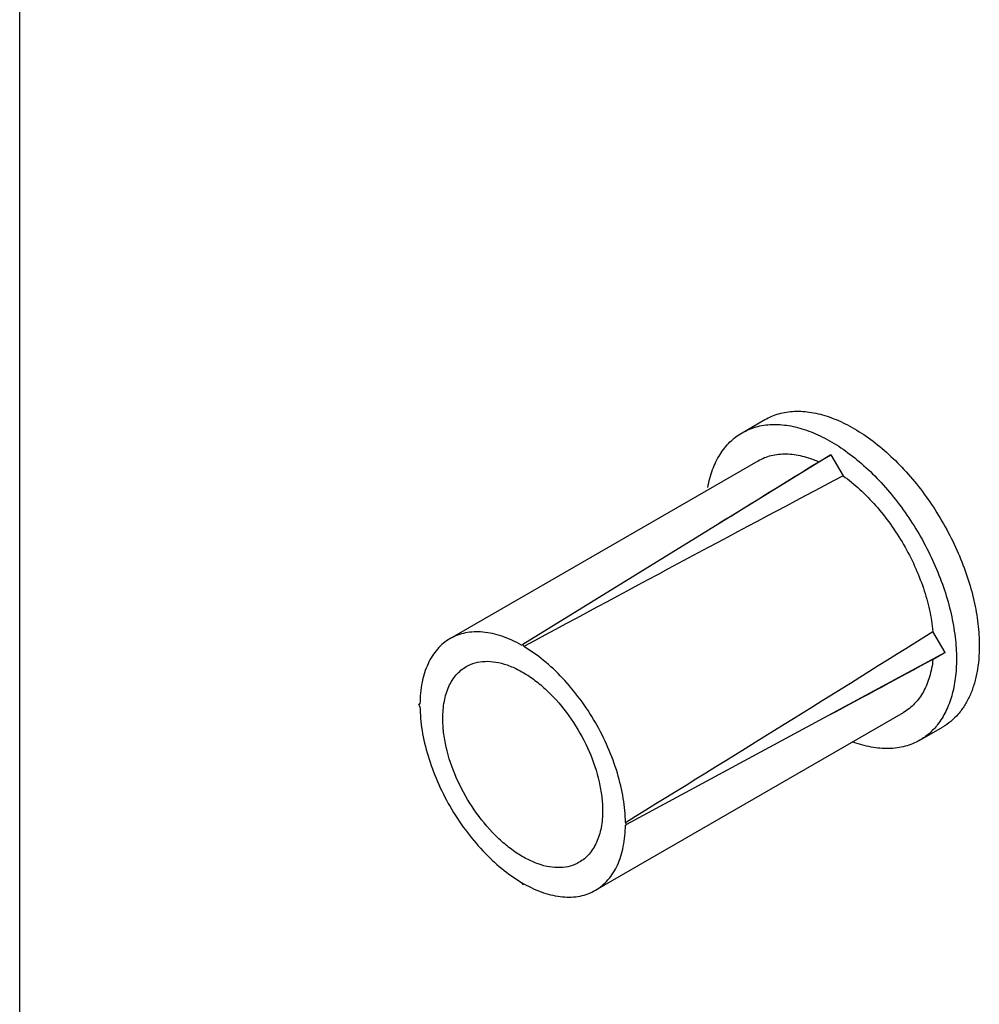
# Model space of a CAD drawing. Units: millimetres. Extents: x 9 to 219, y 54 to 351.
# Drawn here: x 9 to 98, y 145 to 237 of the extents above; entities that cross this region are included whole.
import ezdxf

# ---------------------------------------------------------------- set-up
doc = ezdxf.new("R2010")
doc.units = ezdxf.units.MM
doc.header["$LTSCALE"] = 19.36
doc.layers.get('0').update_dxf_attribs({"linetype": 'CONTINUOUS'})
doc.layers.add('COMPONENTI_DI_ASSIEME', color=7, linetype='CONTINUOUS')

msp = doc.modelspace()

# ---------------------------------------------------------------- linework, layer by layer
msp.add_line((9.313, 53.759), (9.313, 350.759))
at = {"layer": 'COMPONENTI_DI_ASSIEME', "color": 7, "linetype": 'Continuous'}
for p, q in [((76.439, 198.357), (78.56, 199.582)), ((84.689, 196.315), (56.051, 178.679)), ((83.562, 195.664), (84.689, 196.315)), ((84.689, 196.315), (85.816, 194.362)), ((49.301, 179.225), (77.939, 195.759)), ((95.296, 177.944), (94.168, 179.897)), ((55.945, 178.617), (56.051, 178.679)), ((56.051, 178.679), (56.158, 178.494)), ((95.296, 177.944), (65.703, 161.961)), ((94.168, 177.293), (95.296, 177.944)), ((46.504, 173.171), (46.399, 173.106)), ((46.399, 173.106), (46.506, 173.168)), ((46.506, 172.921), (46.399, 173.106)), ((62.801, 155.842), (91.439, 172.376)), ((92.939, 169.778), (95.06, 171.003)), ((65.703, 161.961), (65.597, 162.146)), ((65.597, 161.899), (65.703, 161.961)), ((55.945, 156.573), (56.051, 156.388)), ((56.051, 156.388), (56.158, 156.45)), ((56.16, 156.447), (56.051, 156.388))]:
    msp.add_line(p, q, dxfattribs=at)
for major_axis, ratio, start_param, end_param in [((398.305, 245.547), 0.00048, -0.688053, -0.65036), ((411.748, 237.722), 0.028394, 0.667011, 0.774225), ((411.748, 237.722), 0.028394, -0.774224, -0.667011), ((411.804, 222.167), 0.000481, 0.65036, 0.688053)]:
    msp.add_ellipse((-233.508, 0.357), major_axis=major_axis, ratio=ratio, start_param=start_param, end_param=end_param, dxfattribs=at)
for points, knots in [([(78.555, 199.578), (78.962, 199.813), (79.858, 200.187), (81.338, 200.406), (82.928, 200.289), (84.592, 199.849), (86.297, 199.096), (88.01, 198.049), (89.695, 196.73), (91.895, 194.612), (94.338, 191.483), (96.246, 187.962), (97.382, 185.001), (98.003, 182.8), (98.384, 180.653), (98.478, 179.24), (98.478, 178.556)], [0, 0, 0, 0, 0.042829, 0.087413, 0.135206, 0.187112, 0.24357, 0.304537, 0.369643, 0.438273, 0.582514, 0.729538, 0.801549, 0.871241, 0.937697, 1, 1, 1, 1]), ([(76.434, 198.353), (76.841, 198.588), (77.737, 198.962), (79.217, 199.182), (80.806, 199.064), (82.47, 198.625), (84.175, 197.871), (85.888, 196.824), (87.574, 195.506), (89.773, 193.387), (92.217, 190.258), (94.124, 186.737), (95.261, 183.777), (95.882, 181.575), (96.262, 179.428), (96.356, 178.015), (96.356, 177.331)], [0, 0, 0, 0, 0.042829, 0.087413, 0.135206, 0.187112, 0.24357, 0.304537, 0.369643, 0.438273, 0.582514, 0.729538, 0.801549, 0.871241, 0.937697, 1, 1, 1, 1]), ([(73.243, 193.284), (73.35, 193.845), (73.635, 194.911), (74.327, 196.35), (75.111, 197.342), (75.838, 197.974), (76.231, 198.236), (76.434, 198.353)], [0, 0, 0, 0, 0.277801, 0.53311, 0.771075, 0.886143, 1, 1, 1, 1]), ([(77.939, 195.758), (78.127, 195.867), (78.522, 196.058), (79.377, 196.331), (80.564, 196.447), (82.065, 196.233), (83.06, 195.885), (83.562, 195.664)], [0, 0, 0, 0, 0.111675, 0.224854, 0.46084, 0.717767, 1, 1, 1, 1]), ([(85.816, 194.362), (86.361, 193.973), (87.428, 193.097), (88.903, 191.582), (90.263, 189.861), (91.47, 187.982), (92.493, 185.998), (93.304, 183.96), (93.879, 181.925), (94.103, 180.562), (94.168, 179.897)], [0, 0, 0, 0, 0.117017, 0.240831, 0.36921, 0.500001, 0.630793, 0.759172, 0.882984, 1, 1, 1, 1]), ([(55.945, 178.617), (55.361, 178.947), (54.199, 179.485), (52.418, 179.901), (50.997, 179.853), (49.982, 179.568), (49.52, 179.35), (49.302, 179.224)], [0, 0, 0, 0, 0.288685, 0.547819, 0.781052, 0.891504, 1, 1, 1, 1]), ([(49.302, 179.224), (49.083, 179.098), (48.664, 178.807), (47.909, 178.07), (47.158, 176.863), (46.627, 175.113), (46.512, 173.838), (46.506, 173.168)], [0, 0, 0, 0, 0.108496, 0.218947, 0.45218, 0.711314, 1, 1, 1, 1]), ([(65.597, 162.146), (65.589, 162.892), (65.441, 164.444), (64.887, 166.782), (64.01, 169.149), (62.842, 171.454), (61.429, 173.618), (59.819, 175.561), (58.07, 177.21), (56.801, 178.114), (56.158, 178.494)], [0, 0, 0, 0, 0.114366, 0.237703, 0.367209, 0.500001, 0.632793, 0.762299, 0.885635, 1, 1, 1, 1]), ([(98.478, 178.556), (98.478, 177.722), (98.379, 176.496), (98.003, 174.953), (97.62, 173.924), (97.131, 173.004), (96.541, 172.202), (95.855, 171.525), (95.336, 171.162), (95.065, 171.006)], [0, 0, 0, 0, 0.28884, 0.422381, 0.548541, 0.667977, 0.781936, 0.891983, 1, 1, 1, 1]), ([(48.627, 171.82), (48.627, 172.351), (48.709, 173.363), (49.116, 174.753), (49.705, 175.712), (50.298, 176.297), (50.629, 176.527), (50.802, 176.626)], [0, 0, 0, 0, 0.28917, 0.54869, 0.7817, 0.891862, 1, 1, 1, 1]), ([(50.802, 176.626), (51.06, 176.776), (51.631, 177.013), (52.573, 177.152), (53.584, 177.076), (54.643, 176.796), (55.728, 176.316), (56.818, 175.649), (57.89, 174.81), (59.289, 173.462), (60.844, 171.471), (62.288, 168.803), (63.086, 166.441), (63.416, 164.581), (63.476, 163.682), (63.476, 163.247)], [0, 0, 0, 0, 0.042836, 0.087433, 0.135243, 0.187168, 0.243645, 0.304628, 0.369748, 0.43839, 0.582647, 0.729679, 0.871236, 0.937693, 1, 1, 1, 1]), ([(94.168, 177.293), (94.108, 176.748), (93.913, 175.712), (93.348, 174.305), (92.653, 173.336), (91.99, 172.731), (91.627, 172.485), (91.439, 172.376)], [0, 0, 0, 0, 0.282234, 0.539157, 0.775144, 0.888324, 1, 1, 1, 1]), ([(96.356, 177.331), (96.356, 176.732), (96.289, 175.575), (95.964, 173.931), (95.421, 172.473), (94.899, 171.621), (94.606, 171.245)], [0, 0, 0, 0, 0.279034, 0.538377, 0.777841, 1, 1, 1, 1]), ([(46.506, 172.921), (46.513, 172.175), (46.662, 170.623), (47.216, 168.284), (48.093, 165.918), (49.26, 163.613), (50.674, 161.449), (52.284, 159.506), (54.032, 157.857), (55.302, 156.952), (55.945, 156.573)], [0, 0, 0, 0, 0.114366, 0.237703, 0.367209, 0.500001, 0.632793, 0.762299, 0.885635, 1, 1, 1, 1]), ([(61.301, 158.441), (61.042, 158.291), (60.472, 158.054), (59.53, 157.915), (58.518, 157.991), (57.459, 158.271), (56.375, 158.751), (55.285, 159.417), (54.213, 160.257), (52.814, 161.605), (51.259, 163.596), (49.815, 166.264), (49.016, 168.626), (48.686, 170.486), (48.627, 171.385), (48.627, 171.82)], [0, 0, 0, 0, 0.042836, 0.087433, 0.135243, 0.187168, 0.243645, 0.304628, 0.369748, 0.43839, 0.582647, 0.729679, 0.871236, 0.937693, 1, 1, 1, 1]), ([(94.606, 171.245), (94.375, 170.948), (93.867, 170.402), (93.261, 169.965), (92.944, 169.782)], [0, 0, 0, 0, 0.506345, 1, 1, 1, 1]), ([(92.944, 169.782), (92.521, 169.537), (91.584, 169.152), (90.034, 168.946), (88.37, 169.103), (87.26, 169.425), (86.699, 169.636)], [0, 0, 0, 0, 0.227561, 0.465175, 0.721022, 1, 1, 1, 1]), ([(63.476, 163.247), (63.476, 162.715), (63.394, 161.704), (62.987, 160.314), (62.398, 159.354), (61.804, 158.77), (61.473, 158.54), (61.301, 158.441)], [0, 0, 0, 0, 0.28917, 0.54869, 0.7817, 0.891862, 1, 1, 1, 1]), ([(62.801, 155.843), (63.019, 155.969), (63.439, 156.26), (64.193, 156.997), (64.945, 158.204), (65.475, 159.954), (65.59, 161.229), (65.597, 161.899)], [0, 0, 0, 0, 0.108495, 0.218946, 0.452178, 0.711313, 1, 1, 1, 1]), ([(56.158, 156.45), (56.742, 156.12), (57.904, 155.582), (59.684, 155.166), (61.105, 155.214), (62.12, 155.499), (62.583, 155.717), (62.801, 155.843)], [0, 0, 0, 0, 0.288686, 0.547821, 0.781053, 0.891505, 1, 1, 1, 1])]:
    msp.add_open_spline(points, degree=3, knots=knots, dxfattribs=at)

doc.saveas('drawing.dxf')
